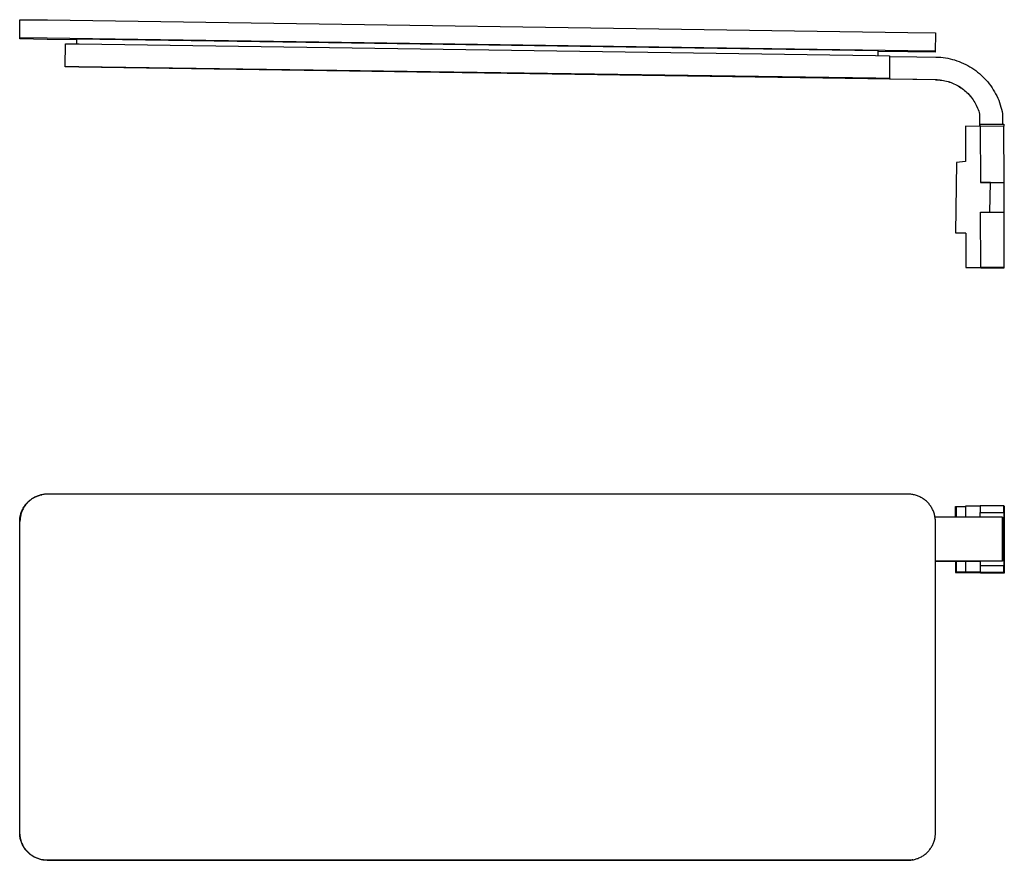
# Model space of a CAD drawing. Units: millimetres. Extents: x -239 to 241, y -131 to 52.
# Drawn here: x 26 to 241, y -131 to 52 of the extents above; entities that cross this region are included whole.
import ezdxf

# ---------------------------------------------------------------- set-up
doc = ezdxf.new("R2010")
doc.units = ezdxf.units.MM
doc.header["$MEASUREMENT"] = 0
doc.layers.add('Default', color=7, linetype='Continuous', true_color=0x000000)

msp = doc.modelspace()

# ---------------------------------------------------------------- linework, layer by layer
at = {"layer": 'Default', "color": 7, "true_color": 0xffffff}
for p, q in [((25.85, 48.13), (25.91, 52.32)), ((25.91, 52.32), (31.91, 52.25)), ((31.91, 52.25), (219.89, 49.51)), ((219.89, 49.51), (225.89, 49.41)), ((31.85, 48.25), (25.85, 48.32)), ((31.85, 48.02), (25.85, 48.13)), ((219.83, 45.51), (31.85, 48.25)), ((38.35, 47.93), (31.85, 48.02)), ((38.33, 47.02), (38.35, 48.12)), ((38.35, 48.12), (213.33, 45.57)), ((225.89, 49.41), (225.83, 45.22)), ((35.76, 42.14), (35.83, 47.05)), ((35.83, 47.05), (38.83, 47.02)), ((38.83, 47.02), (212.82, 44.49)), ((213.33, 45.57), (213.31, 44.48)), ((219.83, 45.29), (213.33, 45.38)), ((225.83, 45.41), (219.83, 45.51)), ((225.83, 45.22), (219.83, 45.29)), ((212.82, 44.49), (215.82, 44.43)), ((215.82, 44.43), (215.84, 39.39)), ((215.82, 44.3), (221.82, 44.2)), ((221.82, 44.2), (225.99, 44.14)), ((225.99, 44.14), (226.51, 44.12)), ((226.51, 44.12), (227.03, 44.09)), ((227.03, 44.09), (227.54, 44.03)), ((227.54, 44.03), (228.06, 43.96)), ((228.06, 43.96), (228.57, 43.88)), ((228.57, 43.88), (229.08, 43.77)), ((229.08, 43.77), (229.58, 43.65)), ((229.58, 43.65), (230.08, 43.51)), ((230.08, 43.51), (230.57, 43.35)), ((230.57, 43.35), (231.06, 43.17)), ((231.06, 43.17), (231.54, 42.98)), ((35.76, 41.98), (35.76, 42.14)), ((35.76, 42.14), (38.76, 42.11)), ((38.76, 41.93), (35.76, 41.98)), ((38.76, 42.11), (212.84, 39.58)), ((225.92, 39.2), (38.76, 41.93)), ((231.54, 42.98), (232.02, 42.77)), ((232.02, 42.77), (232.49, 42.55)), ((232.49, 42.55), (232.95, 42.31)), ((232.95, 42.31), (233.4, 42.05)), ((233.4, 42.05), (233.84, 41.78)), ((233.84, 41.78), (234.27, 41.5)), ((234.27, 41.5), (234.69, 41.19)), ((234.69, 41.19), (235.1, 40.88)), ((235.1, 40.88), (235.5, 40.55)), ((212.84, 39.58), (215.84, 39.52)), ((215.84, 39.39), (221.84, 39.29)), ((221.84, 39.29), (225.92, 39.23)), ((225.92, 39.23), (226.26, 39.22)), ((225.92, 39.23), (225.92, 39.2)), ((225.92, 39.2), (226.26, 39.19)), ((226.26, 39.22), (226.61, 39.2)), ((226.26, 39.19), (226.61, 39.17)), ((226.61, 39.2), (226.95, 39.16)), ((226.61, 39.17), (226.95, 39.13)), ((226.95, 39.16), (227.29, 39.12)), ((226.95, 39.13), (227.29, 39.09)), ((227.29, 39.12), (227.63, 39.06)), ((227.29, 39.09), (227.63, 39.03)), ((227.63, 39.06), (227.97, 38.99)), ((227.63, 39.03), (227.97, 38.96)), ((227.97, 38.99), (228.31, 38.91)), ((227.97, 38.96), (228.31, 38.88)), ((228.31, 38.91), (228.64, 38.81)), ((228.31, 38.88), (228.64, 38.79)), ((228.64, 38.81), (228.97, 38.71)), ((228.64, 38.79), (228.97, 38.68)), ((235.5, 40.55), (235.89, 40.2)), ((235.89, 40.2), (236.27, 39.85)), ((236.27, 39.85), (236.63, 39.48)), ((236.63, 39.48), (236.98, 39.1)), ((236.98, 39.1), (237.32, 38.7)), ((228.97, 38.71), (229.29, 38.6)), ((228.97, 38.68), (229.29, 38.57)), ((229.29, 38.6), (229.61, 38.47)), ((229.29, 38.57), (229.61, 38.44)), ((229.61, 38.47), (229.93, 38.33)), ((229.61, 38.44), (229.93, 38.31)), ((229.93, 38.33), (230.24, 38.18)), ((229.93, 38.31), (230.24, 38.16)), ((230.24, 38.18), (230.55, 38.03)), ((230.24, 38.16), (230.55, 38)), ((230.55, 38.03), (230.85, 37.86)), ((230.55, 38), (230.85, 37.83)), ((230.85, 37.86), (231.14, 37.68)), ((230.85, 37.83), (231.14, 37.65)), ((231.14, 37.68), (231.43, 37.49)), ((231.14, 37.65), (231.43, 37.46)), ((231.43, 37.49), (231.72, 37.29)), ((231.43, 37.46), (231.72, 37.26)), ((231.72, 37.29), (231.99, 37.08)), ((231.72, 37.26), (231.99, 37.06)), ((231.99, 37.08), (232.26, 36.87)), ((231.99, 37.06), (232.26, 36.84)), ((232.26, 36.87), (232.52, 36.64)), ((232.26, 36.84), (232.52, 36.61)), ((232.52, 36.64), (232.77, 36.4)), ((232.52, 36.61), (232.77, 36.38)), ((237.32, 38.7), (237.65, 38.3)), ((237.65, 38.3), (237.96, 37.88)), ((237.96, 37.88), (238.25, 37.45)), ((238.25, 37.45), (238.53, 37.02)), ((238.53, 37.02), (238.8, 36.57)), ((238.8, 36.57), (239.04, 36.12)), ((232.77, 36.4), (233.02, 36.16)), ((232.77, 36.38), (233.01, 36.13)), ((233.01, 36.13), (233.25, 35.88)), ((233.02, 36.16), (233.25, 35.91)), ((233.25, 35.91), (233.48, 35.65)), ((233.25, 35.88), (233.48, 35.62)), ((233.48, 35.65), (233.7, 35.38)), ((233.48, 35.62), (233.7, 35.35)), ((233.7, 35.38), (233.9, 35.11)), ((233.7, 35.35), (233.9, 35.08)), ((233.9, 35.11), (234.1, 34.82)), ((233.9, 35.08), (234.1, 34.8)), ((234.1, 34.82), (234.29, 34.54)), ((234.1, 34.8), (234.29, 34.51)), ((234.29, 34.54), (234.47, 34.24)), ((234.29, 34.51), (234.47, 34.22)), ((239.04, 36.12), (239.28, 35.65)), ((239.28, 35.65), (239.49, 35.18)), ((239.49, 35.18), (239.7, 34.7)), ((239.7, 34.7), (239.88, 34.22)), ((234.47, 34.24), (234.64, 33.94)), ((234.47, 34.22), (234.64, 33.91)), ((234.64, 33.94), (234.8, 33.64)), ((234.64, 33.91), (234.8, 33.61)), ((234.8, 33.64), (234.95, 33.32)), ((234.8, 33.61), (234.95, 33.3)), ((234.95, 33.32), (235.09, 33.01)), ((234.95, 33.3), (235.09, 32.98)), ((235.09, 33.01), (235.21, 32.69)), ((235.09, 32.98), (235.21, 32.66)), ((235.21, 32.69), (235.33, 32.36)), ((235.21, 32.66), (235.33, 32.33)), ((235.33, 32.36), (235.43, 32.03)), ((235.33, 32.33), (235.43, 32.01)), ((239.88, 34.22), (240.05, 33.73)), ((240.05, 33.73), (240.2, 33.23)), ((240.2, 33.23), (240.33, 32.73)), ((240.33, 32.73), (240.44, 32.23)), ((235.43, 32.03), (235.53, 31.7)), ((235.43, 32.01), (235.53, 31.67)), ((235.53, 31.7), (235.53, 29.01)), ((240.44, 32.23), (240.54, 31.72)), ((240.54, 31.72), (240.55, 29.47)), ((235.69, 29), (232.45, 29.05)), ((232.45, 29.05), (232.47, 21.31)), ((235.69, 29.45), (240.84, 29.47)), ((235.69, 29.01), (235.69, 29.45)), ((240.84, 29.03), (235.69, 29.01)), ((235.69, 29.01), (235.73, 16.75)), ((240.84, 29.47), (240.84, 29.03)), ((240.88, 16.77), (240.84, 29.03)), ((230.5, 21.12), (230.27, 5.77)), ((232.47, 21.31), (230.5, 21.12)), ((235.73, 16.75), (240.88, 16.77)), ((235.73, 16.71), (235.73, 16.75)), ((237.9, 16.72), (235.73, 16.71)), ((237.8, 10.29), (237.9, 16.72)), ((240.93, -1.85), (240.88, 16.77)), ((235.74, 10.28), (237.8, 10.29)), ((235.75, 10.24), (235.74, 10.28)), ((235.75, 10.24), (240.9, 10.25)), ((235.78, -1.86), (235.75, 10.24)), ((230.27, 5.77), (232.51, 5.68)), ((232.51, 5.64), (230.27, 5.77)), ((232.51, 5.68), (232.53, -1.87)), ((232.53, -1.87), (235.78, -1.86)), ((232.53, -1.87), (235.78, -1.9)), ((240.93, -1.85), (235.78, -1.86)), ((235.78, -1.86), (235.78, -1.9)), ((235.78, -1.9), (240.93, -1.89)), ((240.93, -1.89), (240.93, -1.85)), ((30.07, -51.64), (30.27, -51.58)), ((30.29, -51.58), (30.09, -51.64)), ((30.27, -51.58), (30.47, -51.53)), ((30.48, -51.53), (30.29, -51.58)), ((30.47, -51.53), (30.67, -51.49)), ((30.68, -51.49), (30.48, -51.53)), ((30.88, -51.45), (30.68, -51.49)), ((31.09, -51.42), (30.88, -51.45)), ((31.29, -51.39), (31.09, -51.42)), ((31.49, -51.37), (31.29, -51.39)), ((31.7, -51.36), (31.49, -51.37)), ((31.9, -51.36), (31.7, -51.36)), ((219.88, -51.36), (31.9, -51.36)), ((220.09, -51.36), (219.88, -51.36)), ((220.3, -51.37), (220.09, -51.36)), ((220.51, -51.39), (220.3, -51.37)), ((220.72, -51.42), (220.51, -51.39)), ((220.93, -51.45), (220.72, -51.42)), ((221.13, -51.49), (220.93, -51.45)), ((221.34, -51.54), (221.13, -51.49)), ((221.54, -51.59), (221.34, -51.54)), ((221.74, -51.65), (221.54, -51.59)), ((26.96, -53.89), (27.08, -53.73)), ((27.12, -53.73), (27, -53.9)), ((27.08, -53.73), (27.21, -53.57)), ((27.25, -53.57), (27.12, -53.73)), ((27.21, -53.57), (27.34, -53.41)), ((27.38, -53.42), (27.25, -53.57)), ((27.34, -53.41), (27.48, -53.26)), ((27.52, -53.26), (27.38, -53.42)), ((27.48, -53.26), (27.62, -53.11)), ((27.66, -53.12), (27.52, -53.26)), ((27.62, -53.11), (27.77, -52.97)), ((27.81, -52.98), (27.66, -53.12)), ((27.77, -52.97), (27.93, -52.83)), ((27.96, -52.84), (27.81, -52.98)), ((27.93, -52.83), (28.08, -52.7)), ((28.12, -52.71), (27.96, -52.84)), ((28.08, -52.7), (28.25, -52.57)), ((28.28, -52.58), (28.12, -52.71)), ((28.25, -52.57), (28.41, -52.45)), ((28.44, -52.46), (28.28, -52.58)), ((28.41, -52.45), (28.59, -52.34)), ((28.61, -52.34), (28.44, -52.46)), ((28.59, -52.34), (28.76, -52.23)), ((28.79, -52.23), (28.61, -52.34)), ((28.76, -52.23), (28.94, -52.12)), ((28.96, -52.13), (28.79, -52.23)), ((28.94, -52.12), (29.12, -52.03)), ((29.14, -52.03), (28.96, -52.13)), ((29.12, -52.03), (29.31, -51.94)), ((29.33, -51.94), (29.14, -52.03)), ((29.31, -51.94), (29.49, -51.85)), ((29.51, -51.86), (29.33, -51.94)), ((29.49, -51.85), (29.68, -51.77)), ((29.7, -51.78), (29.51, -51.86)), ((29.68, -51.77), (29.88, -51.7)), ((29.9, -51.71), (29.7, -51.78)), ((29.88, -51.7), (30.07, -51.64)), ((30.09, -51.64), (29.9, -51.71)), ((221.94, -51.72), (221.74, -51.65)), ((222.13, -51.8), (221.94, -51.72)), ((222.32, -51.88), (222.13, -51.8)), ((222.51, -51.97), (222.32, -51.88)), ((222.7, -52.06), (222.51, -51.97)), ((222.88, -52.16), (222.7, -52.06)), ((223.06, -52.27), (222.88, -52.16)), ((223.24, -52.39), (223.06, -52.27)), ((223.41, -52.51), (223.24, -52.39)), ((223.58, -52.63), (223.41, -52.51)), ((223.74, -52.76), (223.58, -52.63)), ((223.9, -52.9), (223.74, -52.76)), ((224.05, -53.04), (223.9, -52.9)), ((224.2, -53.19), (224.05, -53.04)), ((224.34, -53.35), (224.2, -53.19)), ((224.48, -53.5), (224.34, -53.35)), ((224.61, -53.67), (224.48, -53.5)), ((224.74, -53.83), (224.61, -53.67)), ((26.02, -55.94), (26.07, -55.74)), ((26.07, -55.74), (26.13, -55.55)), ((26.13, -55.74), (26.08, -55.94)), ((26.13, -55.55), (26.2, -55.35)), ((26.19, -55.55), (26.13, -55.74)), ((26.25, -55.35), (26.19, -55.55)), ((26.2, -55.35), (26.27, -55.16)), ((26.32, -55.16), (26.25, -55.35)), ((26.27, -55.16), (26.35, -54.97)), ((26.4, -54.97), (26.32, -55.16)), ((26.35, -54.97), (26.44, -54.78)), ((26.49, -54.78), (26.4, -54.97)), ((26.44, -54.78), (26.53, -54.6)), ((26.58, -54.6), (26.49, -54.78)), ((26.53, -54.6), (26.63, -54.41)), ((26.67, -54.42), (26.58, -54.6)), ((26.63, -54.41), (26.73, -54.24)), ((26.78, -54.24), (26.67, -54.42)), ((26.73, -54.24), (26.84, -54.06)), ((26.89, -54.07), (26.78, -54.24)), ((26.84, -54.06), (26.96, -53.89)), ((27, -53.9), (26.89, -54.07)), ((224.86, -54.01), (224.74, -53.83)), ((224.97, -54.18), (224.86, -54.01)), ((225.08, -54.36), (224.97, -54.18)), ((225.18, -54.54), (225.08, -54.36)), ((225.28, -54.73), (225.18, -54.54)), ((225.37, -54.92), (225.28, -54.73)), ((225.45, -55.11), (225.37, -54.92)), ((225.52, -55.31), (225.45, -55.11)), ((225.59, -55.51), (225.52, -55.31)), ((225.65, -55.71), (225.59, -55.51)), ((225.71, -55.91), (225.65, -55.71)), ((225.75, -56.11), (225.71, -55.91)), ((230.27, -54.08), (230.5, -54.04)), ((230.27, -56.38), (230.27, -54.08)), ((230.5, -54.04), (232.45, -54.04)), ((230.5, -56.38), (230.5, -54.04)), ((235.69, -54.02), (232.45, -54.02)), ((232.45, -54.02), (232.45, -56.38)), ((240.84, -53.92), (235.69, -53.92)), ((235.69, -53.92), (235.69, -55.4)), ((235.69, -56.38), (235.69, -55.4)), ((235.69, -55.4), (240.84, -55.4)), ((240.84, -55.4), (240.84, -53.92)), ((240.84, -53.92), (240.88, -53.96)), ((240.84, -55.4), (240.84, -67.02)), ((240.88, -53.96), (240.93, -54.01)), ((240.93, -54.01), (240.93, -68.6)), ((25.85, -57.17), (25.86, -56.96)), ((25.85, -57.37), (25.85, -57.17)), ((25.91, -57.36), (25.85, -57.37)), ((25.85, -125.37), (25.85, -57.37)), ((25.86, -56.96), (25.88, -56.75)), ((25.88, -56.75), (25.9, -56.55)), ((25.9, -56.55), (25.94, -56.35)), ((25.92, -56.95), (25.91, -57.16)), ((25.91, -57.16), (25.91, -57.36)), ((25.91, -125.36), (25.91, -57.36)), ((25.94, -56.75), (25.92, -56.95)), ((25.94, -56.35), (25.97, -56.14)), ((25.96, -56.54), (25.94, -56.75)), ((25.99, -56.34), (25.96, -56.54)), ((25.97, -56.14), (26.02, -55.94)), ((26.03, -56.14), (25.99, -56.34)), ((26.08, -55.94), (26.03, -56.14)), ((225.79, -56.32), (225.75, -56.11)), ((225.83, -56.53), (225.79, -56.32)), ((225.99, -56.37), (225.8, -56.37)), ((225.85, -56.73), (225.83, -56.53)), ((225.87, -56.94), (225.85, -56.73)), ((225.88, -57.15), (225.87, -56.94)), ((225.88, -57.36), (225.88, -57.15)), ((225.89, -125.36), (225.88, -57.36)), ((240.54, -56.41), (225.99, -56.37)), ((240.54, -56.41), (240.54, -66.03)), ((240.55, -56.41), (240.54, -56.41)), ((240.55, -66.03), (240.55, -56.41)), ((225.99, -66), (225.88, -66)), ((225.88, -66.01), (225.92, -66.01)), ((225.99, -66), (225.92, -66.01)), ((225.92, -66.01), (235.53, -66.03)), ((240.54, -66.03), (225.99, -66)), ((230.27, -66.01), (230.27, -68.48)), ((230.5, -68.44), (230.5, -66.01)), ((232.45, -66.02), (232.45, -68.42)), ((240.49, -66.03), (235.53, -66.04)), ((240.55, -66.03), (235.69, -66.04)), ((235.69, -66.04), (235.69, -67.02)), ((240.54, -66.03), (240.55, -66.03)), ((230.5, -68.44), (230.27, -68.48)), ((230.27, -68.48), (232.51, -68.48)), ((232.47, -68.44), (230.5, -68.44)), ((235.69, -68.42), (232.45, -68.42)), ((232.45, -68.42), (232.47, -68.44)), ((232.51, -68.48), (232.53, -68.5)), ((232.53, -68.5), (235.69, -68.5)), ((240.84, -67.02), (235.69, -67.02)), ((235.69, -67.02), (235.69, -68.51)), ((240.84, -68.51), (235.69, -68.51)), ((235.69, -68.51), (235.73, -68.54)), ((235.73, -68.54), (240.88, -68.54)), ((235.75, -68.54), (235.75, -68.56)), ((235.78, -68.6), (235.75, -68.56)), ((235.75, -68.56), (240.9, -68.56)), ((240.93, -68.6), (235.78, -68.6)), ((240.84, -68.51), (240.84, -67.02)), ((240.88, -68.54), (240.84, -68.51)), ((240.88, -68.54), (240.9, -68.56)), ((240.9, -68.56), (240.93, -68.6)), ((25.91, -125.36), (25.85, -125.37)), ((25.85, -125.58), (25.85, -125.37)), ((25.86, -125.79), (25.85, -125.58)), ((25.88, -126), (25.86, -125.79)), ((25.91, -126.21), (25.88, -126)), ((25.91, -125.57), (25.91, -125.36)), ((25.92, -125.78), (25.91, -125.57)), ((25.94, -126.41), (25.91, -126.21)), ((25.94, -125.99), (25.92, -125.78)), ((25.97, -126.19), (25.94, -125.99)), ((25.98, -126.62), (25.94, -126.41)), ((26, -126.4), (25.97, -126.19)), ((26.03, -126.82), (25.98, -126.62)), ((26.04, -126.61), (26, -126.4)), ((26.08, -127.02), (26.03, -126.82)), ((26.09, -126.81), (26.04, -126.61)), ((26.14, -127.01), (26.09, -126.81)), ((225.66, -126.98), (225.72, -126.78)), ((225.72, -126.78), (225.76, -126.58)), ((225.76, -126.58), (225.8, -126.38)), ((225.8, -126.38), (225.83, -126.18)), ((225.83, -126.18), (225.86, -125.97)), ((225.86, -125.97), (225.87, -125.77)), ((225.87, -125.77), (225.88, -125.56)), ((225.88, -125.56), (225.89, -125.36)), ((26.14, -127.23), (26.08, -127.02)), ((26.2, -127.21), (26.14, -127.01)), ((26.21, -127.42), (26.14, -127.23)), ((26.27, -127.41), (26.2, -127.21)), ((26.29, -127.62), (26.21, -127.42)), ((26.34, -127.61), (26.27, -127.41)), ((26.37, -127.81), (26.29, -127.62)), ((26.43, -127.8), (26.34, -127.61)), ((26.46, -128), (26.37, -127.81)), ((26.52, -127.99), (26.43, -127.8)), ((26.55, -128.19), (26.46, -128)), ((26.61, -128.18), (26.52, -127.99)), ((26.65, -128.37), (26.55, -128.19)), ((26.71, -128.36), (26.61, -128.18)), ((26.76, -128.55), (26.65, -128.37)), ((26.82, -128.54), (26.71, -128.36)), ((26.88, -128.73), (26.76, -128.55)), ((26.93, -128.71), (26.82, -128.54)), ((27, -128.9), (26.88, -128.73)), ((27.05, -128.89), (26.93, -128.71)), ((27.12, -129.06), (27, -128.9)), ((27.18, -129.05), (27.05, -128.89)), ((224.54, -129.15), (224.67, -128.99)), ((224.67, -128.99), (224.79, -128.82)), ((224.79, -128.82), (224.9, -128.65)), ((224.9, -128.65), (225.01, -128.48)), ((225.01, -128.48), (225.12, -128.3)), ((225.12, -128.3), (225.21, -128.12)), ((225.21, -128.12), (225.31, -127.94)), ((225.31, -127.94), (225.39, -127.75)), ((225.39, -127.75), (225.47, -127.56)), ((225.47, -127.56), (225.54, -127.37)), ((225.54, -127.37), (225.61, -127.17)), ((225.61, -127.17), (225.66, -126.98)), ((27.25, -129.23), (27.12, -129.06)), ((27.31, -129.22), (27.18, -129.05)), ((27.39, -129.39), (27.25, -129.23)), ((27.45, -129.37), (27.31, -129.22)), ((27.53, -129.54), (27.39, -129.39)), ((27.59, -129.53), (27.45, -129.37)), ((27.68, -129.69), (27.53, -129.54)), ((27.74, -129.68), (27.59, -129.53)), ((27.83, -129.83), (27.68, -129.69)), ((27.89, -129.82), (27.74, -129.68)), ((27.99, -129.97), (27.83, -129.83)), ((28.05, -129.96), (27.89, -129.82)), ((28.16, -130.1), (27.99, -129.97)), ((28.21, -130.09), (28.05, -129.96)), ((28.32, -130.23), (28.16, -130.1)), ((28.38, -130.21), (28.21, -130.09)), ((28.49, -130.35), (28.32, -130.23)), ((28.55, -130.33), (28.38, -130.21)), ((28.67, -130.46), (28.49, -130.35)), ((28.73, -130.45), (28.55, -130.33)), ((28.85, -130.57), (28.67, -130.46)), ((28.91, -130.56), (28.73, -130.45)), ((29.03, -130.67), (28.85, -130.57)), ((29.09, -130.66), (28.91, -130.56)), ((29.22, -130.76), (29.03, -130.67)), ((29.28, -130.75), (29.09, -130.66)), ((29.41, -130.85), (29.22, -130.76)), ((29.47, -130.84), (29.28, -130.75)), ((29.6, -130.93), (29.41, -130.85)), ((29.66, -130.92), (29.47, -130.84)), ((29.8, -131.01), (29.6, -130.93)), ((29.86, -131), (29.66, -130.92)), ((30, -131.08), (29.8, -131.01)), ((30.05, -131.07), (29.86, -131)), ((30.2, -131.14), (30, -131.08)), ((30.25, -131.13), (30.05, -131.07)), ((30.4, -131.19), (30.2, -131.14)), ((30.46, -131.18), (30.25, -131.13)), ((30.6, -131.24), (30.4, -131.19)), ((30.66, -131.23), (30.46, -131.18)), ((221.11, -131.23), (221.31, -131.19)), ((221.31, -131.19), (221.51, -131.14)), ((221.51, -131.14), (221.7, -131.08)), ((221.7, -131.08), (221.9, -131.01)), ((221.9, -131.01), (222.09, -130.94)), ((222.09, -130.94), (222.28, -130.86)), ((222.28, -130.86), (222.46, -130.78)), ((222.46, -130.78), (222.65, -130.69)), ((222.65, -130.69), (222.83, -130.59)), ((222.83, -130.59), (223, -130.49)), ((223, -130.49), (223.18, -130.38)), ((223.18, -130.38), (223.35, -130.26)), ((223.35, -130.26), (223.51, -130.14)), ((223.51, -130.14), (223.67, -130.01)), ((223.67, -130.01), (223.83, -129.88)), ((223.83, -129.88), (223.98, -129.74)), ((223.98, -129.74), (224.13, -129.6)), ((224.13, -129.6), (224.27, -129.46)), ((224.27, -129.46), (224.41, -129.3)), ((224.41, -129.3), (224.54, -129.15)), ((30.81, -131.28), (30.6, -131.24)), ((30.87, -131.27), (30.66, -131.23)), ((31.01, -131.31), (30.81, -131.28)), ((31.07, -131.3), (30.87, -131.27)), ((31.22, -131.34), (31.01, -131.31)), ((31.28, -131.33), (31.07, -131.3)), ((31.43, -131.36), (31.22, -131.34)), ((31.49, -131.35), (31.28, -131.33)), ((31.64, -131.37), (31.43, -131.36)), ((31.7, -131.36), (31.49, -131.35)), ((31.85, -131.37), (31.64, -131.37)), ((31.91, -131.36), (31.7, -131.36)), ((31.85, -131.37), (31.91, -131.36)), ((219.83, -131.37), (31.85, -131.37)), ((31.91, -131.36), (219.89, -131.36)), ((219.89, -131.36), (219.83, -131.37)), ((220.02, -131.37), (219.83, -131.37)), ((219.89, -131.36), (220.09, -131.36)), ((220.21, -131.36), (220.02, -131.37)), ((220.09, -131.36), (220.3, -131.35)), ((220.4, -131.34), (220.21, -131.36)), ((220.3, -131.35), (220.5, -131.33)), ((220.59, -131.32), (220.4, -131.34)), ((220.5, -131.33), (220.7, -131.3)), ((220.78, -131.3), (220.59, -131.32)), ((220.7, -131.3), (220.91, -131.27)), ((220.96, -131.26), (220.78, -131.3)), ((220.91, -131.27), (221.11, -131.23)), ((220.98, -131.26), (220.96, -131.26))]:
    msp.add_line(p, q, dxfattribs=at)

doc.saveas('drawing.dxf')
